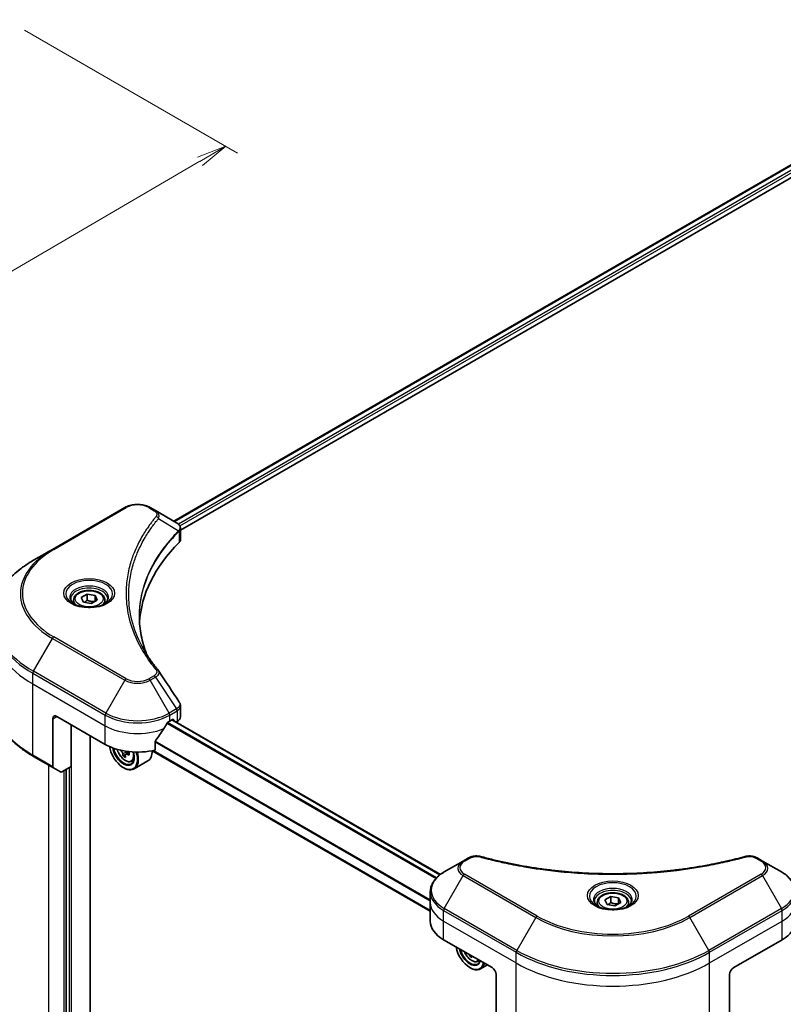
# Model space of a CAD drawing. Units: millimetres. Extents: x -1914 to 5444, y 28 to 1433.
# Drawn here: x -1286 to -1063, y 540 to 828 of the extents above; entities that cross this region are included whole.
import ezdxf

# ---------------------------------------------------------------- set-up
doc = ezdxf.new("R2010")
doc.units = ezdxf.units.MM
doc.header["$LTSCALE"] = 3.5
doc.layers.get('Defpoints').update_dxf_attribs({"lineweight": 25})
for name, color, linetype, lineweight in [('Dimension (ISO)', 7, 'Continuous', 18), ('Visible (ISO)', 7, 'Continuous', 35), ('Visible Narrow (ISO)', 7, 'Continuous', 25)]:
    doc.layers.add(name, color=color, linetype=linetype, lineweight=lineweight)
doc.styles.add('Note Text (TK)', font='txt')
doc.dimstyles.new('Default - Method 1b (TK)', dxfattribs={"dimscale": 3.5, "dimtxt": 2.5, "dimasz": 2.5, "dimexe": 1, "dimexo": 1.5, "dimgap": 1, "dimtad": 1, "dimrnd": 1e-08, "dimdsep": 46, "dimtxsty": 'Note Text (TK)', "dimblk": 'OPEN', "dimcen": 0.09, "dimdle": 5, "dimclrd": 100, "dimclre": 100, "dimclrt": 7, "dimadec": 1, "dimazin": 1, "dimtfac": 1, "dimtmove": 0, "dimatfit": 3, "dimldrblk": 'OPEN', "dimfxl": 1, "dimtolj": 1, "dimlwd": -1, "dimlwe": -1, "dimarcsym": 0})

# ---------------------------------------------------------------- blocks, each defined once
blk = doc.blocks.new('_Open')
at = {"color": 0, "linetype": 'ByBlock', "lineweight": -2}
for p, q in [((-1, 0.167), (0, 0)), ((-1, -0.167), (0, 0)), ((0, 0), (-1, 0))]:
    blk.add_line(p, q, dxfattribs=at)
blk = doc.blocks.new('*D40')
at = {"layer": 'Defpoints', "color": 0}
for p in [(-1290.29, 827.81), (-1226.16, 790.78), (-1605.88, 666.65)]:
    blk.add_point(p, dxfattribs=at)
at = {"layer": 'Dimension (ISO)', "color": 100}
for p, q in [((-1285.05, 824.79), (-1222.67, 788.77)), ((-1514.2, 622.49), (-1233.72, 786.37)), ((-1600.65, 663.63), (-1518.27, 616.06))]:
    blk.add_line(p, q, dxfattribs=at)
at = {"layer": 'Dimension (ISO)', "color": 100, "xscale": 8.75, "yscale": 8.75, "zscale": 8.75}
for p, rotation in [((-1226.16, 790.78), 30.29585213505779), ((-1521.76, 618.08), 210.2958521350578)]:
    blk.add_blockref('_Open', p, dxfattribs=dict(at, rotation=rotation))
at = {"layer": 'Dimension (ISO)', "color": 7, "insert": (-1382.86, 707.42), "char_height": 8.75, "attachment_point": 4, "rotation": 30.2959, "style": 'Note Text (TK)'}
blk.add_mtext('\\A1;{\\Q-29.704;\\W0.819;\\H0.816x;258}', dxfattribs=at)

msp = doc.modelspace()

# ---------------------------------------------------------------- linework, layer by layer
at = {"layer": 'Visible (ISO)'}
for p, q in [((-1241.3408, 681.097), (-1056.9833, 787.5359)), ((-1239.3862, 678.4373), (-1054.8017, 785.0072)), ((-1255.6747, 685.0909), (-1276.8879, 672.8434)), ((-1246.6827, 684.1811), (-1248.2585, 685.0909)), ((-1246.6827, 684.1811), (-1240.5532, 680.6422)), ((-1239.3862, 675.7693), (-1239.3862, 678.9328)), ((-1276.8879, 672.8434), (-1282.4353, 669.6406)), ((-1268.4324, 658.7417), (-1266.7313, 659.7238)), ((-1266.7313, 659.7238), (-1264.4077, 659.3643)), ((-1266.7313, 657.9547), (-1266.7313, 659.7238)), ((-1270.6921, 657.974), (-1270.6921, 656.9407)), ((-1267.8098, 657.4001), (-1268.4324, 658.7417)), ((-1265.4861, 657.0407), (-1267.8098, 657.4001)), ((-1263.7851, 658.0227), (-1265.4861, 657.0407)), ((-1264.4077, 659.3643), (-1263.7851, 658.0227)), ((-1264.4077, 657.6633), (-1264.4077, 659.3643)), ((-1261.5254, 657.974), (-1261.5254, 656.9407)), ((-1239.3862, 623.8488), (-1239.3862, 627.0123)), ((-1276.7153, 623.2729), (-1276.7153, 609.266)), ((-1275.5368, 623.9533), (-1261.3947, 615.7883)), ((-1242.5385, 622.5925), (-1241.7135, 623.0687)), ((-1163.3552, 577.7254), (-1241.8028, 623.0172)), ((-1241.36, 622.8646), (-1241.36, 622.7616)), ((-1240.6243, 622.3368), (-1240.3625, 622.4879)), ((-1271.412, 609.3244), (-1271.412, 621.5718)), ((-1265.8141, 406.0508), (-1265.8141, 618.3399)), ((-1246.7621, 614.1443), (-1246.7621, 616.7181)), ((-1255.2222, 613.6025), (-1255.2222, 613.0197)), ((-1166.305, 566.9789), (-1247.656, 613.947)), ((-1282.4353, 612.2866), (-1276.5427, 608.8845)), ((-1255.5084, 612.8079), (-1256.2062, 612.405)), ((-1254.4121, 613.4874), (-1255.4082, 612.9124)), ((-1253.7667, 610.7832), (-1253.0658, 611.0203)), ((-1248.9666, 610.9324), (-1252.9735, 608.619)), ((-1274.5309, 607.723), (-1276.5427, 608.8845)), ((-1271.412, 609.3244), (-1274.1142, 607.7643)), ((-1272.8262, 608.5079), (-1272.8262, 420.4415)), ((-1256.0914, 608.9842), (-1255.9735, 608.9161)), ((-1155.104, 582.5778), (-1156.6798, 581.668)), ((-1069.1248, 581.668), (-1070.7005, 582.5778)), ((-1156.6798, 581.668), (-1162.2271, 578.4652)), ((-1063.5774, 578.4652), (-1069.1248, 581.668)), ((-1166.305, 569.5202), (-1166.305, 572.6404)), ((-1115.2259, 570.2879), (-1113.5249, 571.27)), ((-1113.5249, 571.27), (-1111.2012, 570.9105)), ((-1113.5249, 569.5009), (-1113.5249, 571.27)), ((-1111.2012, 570.9105), (-1110.5786, 569.569)), ((-1111.2012, 569.2095), (-1111.2012, 570.9105)), ((-1166.305, 564.0769), (-1166.305, 569.5202)), ((-1117.4856, 569.5202), (-1117.4856, 568.4869)), ((-1114.6033, 568.9463), (-1115.2259, 570.2879)), ((-1112.2796, 568.5869), (-1114.6033, 568.9463)), ((-1110.5786, 569.569), (-1112.2796, 568.5869)), ((-1108.3189, 569.5202), (-1108.3189, 568.4869)), ((-1162.3997, 558.6336), (-1148.2576, 550.4686)), ((-1077.5469, 550.4686), (-1063.4048, 558.6336)), ((-1154.5028, 554.0742), (-1154.8417, 553.8786)), ((-1154.7394, 550.4686), (-1154.6216, 550.4005)), ((-1152.4147, 552.2676), (-1151.7583, 552.4897)), ((-1149.6233, 551.2571), (-1151.6216, 550.1034)), ((-1147.0791, 548.4273), (-1147.0791, 534.4205)), ((-1078.7254, 548.4273), (-1078.7254, 534.4205))]:
    msp.add_line(p, q, dxfattribs=at)
for centre, major_axis, ratio, start_param, end_param in [((-1241.4416, 677.321), (-1.3317, 3.5818), 0.76640476, 5.52785131, 5.52857845), ((-1164.7568, 649.809), (-86.6667, 0), 0.57735027, 5.7600423, 6.25033406), ((-1242.7195, 675.7693), (3.3333, 0), 0.57735027, 5.7600423, 6.28318531), ((-1247.9972, 636.0608), (2.4753, 0.6588), 0.82744179, 0.27049221, 0.36261393), ((-1275.5368, 622.5925), (-0.8333, 1.4434), 0.57735027, 5.49778714, 7.06858347), ((-1251.9666, 628.0358), (13.3333, 0), 0.57735027, 5.45283607, 5.49778714), ((-1241.7135, 622.6605), (0.25, 0.433), 0.57735027, 5.49778714, 7.06858347), ((-1242.7195, 623.8488), (3.3333, 0), 0.57735027, 5.49778714, 6.28318531), ((-1251.9666, 628.8523), (-9.065, -18.6998), 0.5228786, 1.15795131, 1.36554168), ((-1251.9666, 628.8523), (-9.065, -18.6998), 0.5228786, 1.36554168, 1.45917851), ((-1251.9666, 621.2316), (13.3333, 0), 0.57735027, 3.92699082, 5.11339037), ((-1256.0914, 613.7471), (2.9167, -5.0518), 0.57735027, 4.12446104, 7.49267955), ((-1256.0914, 613.7471), (2.25, -3.8971), 0.57735027, 4.1401313, 7.48810043), ((-1255.9735, 613.8151), (2.1667, -3.7528), 0.57735027, 4.17215368, 7.049533), ((-1247.4028, 618.3382), (12.1096, 0), 0.57735027, 3.78991801, 3.81839274), ((-1255.782, 613.9257), (0.3958, -0.6856), 0.57735027, 0.78539816, 1.03060253), ((-1247.4028, 619.1887), (-12.1096, 0), 0.57735027, 0.89544029, 0.9582976), ((-1251.9666, 616.1285), (3, -5.1962), 0.57735027, 0, 0.83653779), ((-1247.7711, 618.9761), (-6.0548, -10.4873), 0.57735027, 5.60638522, 5.67068658), ((-1247.4028, 617.0624), (11.9404, 0), 0.57735027, 3.88335773, 3.9706239), ((-1255.9735, 613.8151), (3, -5.1962), 0.57735027, 5.49778714, 7.48087189), ((-1247.0345, 618.5508), (6.0548, 10.4873), 0.57735027, 2.46479257, 2.52909393), ((-1247.4028, 618.3382), (12.1096, 0), 0.57735027, 4.03558889, 4.09989025), ((-1245.9297, 617.9129), (5.9702, 10.3407), 0.57735027, 2.3125614, 2.39982758), ((-1276.1261, 609.6062), (-0.4167, -0.7217), 0.57735027, 5.49778714, 6.28318531), ((-1274.1142, 608.4447), (-0.4167, -0.7217), 0.57735027, 0, 0.78539816), ((-1152.9716, 564.0769), (-13.3333, 0), 0.57735027, 0, 0.78539816), ((-1072.8329, 564.0769), (13.3333, 0), 0.57735027, 5.49778714, 6.28318531), ((-1154.7394, 555.2315), (2.9167, -5.0518), 0.57735027, 4.14295132, 6.85262297), ((-1154.7394, 555.2315), (2.25, -3.8971), 0.57735027, 4.20847089, 6.7871034), ((-1154.6216, 555.2995), (2.1667, -3.7528), 0.57735027, 4.26003672, 6.73553756), ((-1146.4191, 560.4568), (-5.9769, -10.5319), 0.58225109, 5.61926863, 5.66638763), ((-1146.0383, 558.5396), (11.9401, 0.0878), 0.57240749, 3.87913146, 3.96639763), ((-1145.6826, 560.0388), (5.9769, 10.5319), 0.58225109, 2.47852261, 2.52479497), ((-1154.6216, 555.2995), (3, -5.1962), 0.57735027, 5.49778714, 6.83022162), ((-1148.2576, 549.1078), (-0.8333, 1.4434), 0.57735027, 3.92699082, 5.49778714), ((-1077.5469, 549.1078), (-0.8333, -1.4434), 0.57735027, 3.92699082, 5.49778714)]:
    msp.add_ellipse(centre, major_axis=major_axis, ratio=ratio, start_param=start_param, end_param=end_param, dxfattribs=at)
for points, knots in [([(-1255.6747, 685.0909), (-1255.2646, 685.3277), (-1254.8054, 685.5186), (-1253.8247, 685.8071), (-1253.3031, 685.9044), (-1252.2382, 686.0018), (-1251.695, 686.0018), (-1250.6301, 685.9044), (-1250.1085, 685.8071), (-1249.1278, 685.5186), (-1248.6686, 685.3277), (-1248.2585, 685.0909)], [4.71238898, 4.71238898, 4.71238898, 4.71238898, 5.02654825, 5.02654825, 5.34070751, 5.34070751, 5.65486678, 5.65486678, 5.96902604, 5.96902604, 6.28318531, 6.28318531, 6.28318531, 6.28318531]), ([(-1240.5293, 680.6283), (-1240.4069, 680.5563), (-1240.2904, 680.4776), (-1240.0714, 680.3049), (-1239.9688, 680.2109), (-1239.7816, 680.005), (-1239.6969, 679.893), (-1239.5524, 679.6489), (-1239.4926, 679.5165), (-1239.4094, 679.2343), (-1239.3862, 679.0844), (-1239.3862, 678.9328)], [0, 0, 0, 0, 0.023575597, 0.023575597, 0.047151194, 0.047151194, 0.070726791, 0.070726791, 0.094302388, 0.094302388, 0.117877985, 0.117877985, 0.117877985, 0.117877985]), ([(-1282.4353, 669.6406), (-1283.9181, 668.7845), (-1285.2882, 667.8589), (-1287.769, 665.8875), (-1288.8797, 664.8418), (-1290.8126, 662.6516), (-1291.6347, 661.5071), (-1292.9644, 659.1443), (-1293.4718, 657.926), (-1294.1516, 655.4482), (-1294.3236, 654.1888), (-1294.3236, 652.9292)], [1.570796327, 1.570796327, 1.570796327, 1.570796327, 1.727875959, 1.727875959, 1.884955592, 1.884955592, 2.042035225, 2.042035225, 2.199114858, 2.199114858, 2.35619449, 2.35619449, 2.35619449, 2.35619449]), ([(-1270.6921, 657.974), (-1270.6921, 658.2596), (-1270.6247, 658.544), (-1270.366, 659.0925), (-1270.166, 659.3532), (-1269.6388, 659.8437), (-1269.2977, 660.066), (-1268.5169, 660.436), (-1268.074, 660.5809), (-1267.1418, 660.7765), (-1266.6529, 660.8278), (-1265.6756, 660.8348), (-1265.1873, 660.791), (-1264.2537, 660.6111), (-1263.8088, 660.4748), (-1263.0034, 660.1154), (-1262.6433, 659.8917), (-1262.0588, 659.37), (-1261.8303, 659.0725), (-1261.5822, 658.4986), (-1261.5254, 658.2367), (-1261.5254, 657.974)], [2.35619449, 2.35619449, 2.35619449, 2.35619449, 2.62198886, 2.62198886, 2.91161337, 2.91161337, 3.23970828, 3.23970828, 3.57841915, 3.57841915, 3.91455234, 3.91455234, 4.24911174, 4.24911174, 4.58502719, 4.58502719, 4.92367944, 4.92367944, 5.25327908, 5.25327908, 5.49778714, 5.49778714, 5.49778714, 5.49778714]), ([(-1270.4851, 656.7823), (-1270.5412, 656.8224), (-1270.5951, 656.863), (-1270.804, 657.029), (-1270.9395, 657.1575), (-1271.1659, 657.414), (-1271.2566, 657.5418), (-1271.3966, 657.7906), (-1271.446, 657.9114), (-1271.5103, 658.1457), (-1271.5254, 658.2592), (-1271.5254, 658.3725)], [3.247221149, 3.247221149, 3.247221149, 3.247221149, 3.298672286, 3.298672286, 3.455751919, 3.455751919, 3.612831552, 3.612831552, 3.769911184, 3.769911184, 3.926990817, 3.926990817, 3.926990817, 3.926990817]), ([(-1270.9448, 657.0238), (-1270.4839, 656.7577), (-1269.9394, 656.5241), (-1268.7316, 656.1552), (-1268.0673, 656.021), (-1266.6875, 655.8725), (-1265.9717, 655.8594), (-1264.5691, 655.9578), (-1263.8826, 656.0695), (-1262.6172, 656.4014), (-1262.0378, 656.6209), (-1261.4479, 656.9254), (-1261.3588, 656.9741), (-1261.2726, 657.0238)], [3.14159265, 3.14159265, 3.14159265, 3.14159265, 3.4403958, 3.4403958, 3.74272298, 3.74272298, 4.04794488, 4.04794488, 4.35345517, 4.35345517, 4.65653194, 4.65653194, 4.71238898, 4.71238898, 4.71238898, 4.71238898]), ([(-1260.6921, 658.3725), (-1260.6921, 658.2592), (-1260.7072, 658.1457), (-1260.7714, 657.9114), (-1260.8208, 657.7906), (-1260.9609, 657.5418), (-1261.0516, 657.414), (-1261.2779, 657.1575), (-1261.4135, 657.029), (-1261.6224, 656.863), (-1261.6762, 656.8224), (-1261.7324, 656.7823)], [0.785398163, 0.785398163, 0.785398163, 0.785398163, 0.942477796, 0.942477796, 1.099557429, 1.099557429, 1.256637061, 1.256637061, 1.413716694, 1.413716694, 1.465167832, 1.465167832, 1.465167832, 1.465167832]), ([(-1249.2669, 642.0941), (-1249.2827, 642.1337), (-1249.2983, 642.1733), (-1249.6647, 643.1056), (-1249.972, 644.0031), (-1250.4993, 645.8055), (-1250.7192, 646.7103), (-1251.0712, 648.5247), (-1251.2033, 649.4343), (-1251.3794, 651.256), (-1251.4234, 652.168), (-1251.4234, 653.08)], [1.55499619, 1.55499619, 1.55499619, 1.55499619, 1.56799787, 1.56799787, 1.86071038, 1.86071038, 2.15342288, 2.15342288, 2.44613539, 2.44613539, 2.73884789, 2.73884789, 2.73884789, 2.73884789]), ([(-1250.6215, 644.4424), (-1250.3664, 643.9616), (-1250.0989, 643.4828), (-1249.5393, 642.5295), (-1249.2471, 642.055), (-1248.6383, 641.1108), (-1248.3217, 640.641), (-1247.6643, 639.7067), (-1247.3234, 639.2421), (-1246.6178, 638.3186), (-1246.2589, 637.8669), (-1245.8763, 637.4033)], [4.024932757, 4.024932757, 4.024932757, 4.024932757, 4.185188705, 4.185188705, 4.345444652, 4.345444652, 4.5057006, 4.5057006, 4.665956547, 4.665956547, 4.826212494, 4.826212494, 4.826212494, 4.826212494]), ([(-1282.4353, 612.2866), (-1283.9181, 613.1427), (-1285.2882, 614.0684), (-1287.769, 616.0398), (-1288.8797, 617.0855), (-1290.8126, 619.2756), (-1291.6347, 620.4202), (-1292.9644, 622.7829), (-1293.4718, 624.0012), (-1294.1516, 626.479), (-1294.3236, 627.7384), (-1294.3236, 628.998)], [3.141592654, 3.141592654, 3.141592654, 3.141592654, 3.298672286, 3.298672286, 3.455751919, 3.455751919, 3.612831552, 3.612831552, 3.769911184, 3.769911184, 3.926990817, 3.926990817, 3.926990817, 3.926990817]), ([(-1239.7527, 628.1596), (-1239.7086, 628.0931), (-1239.6676, 628.0244), (-1239.5925, 627.8826), (-1239.5584, 627.8095), (-1239.4985, 627.6591), (-1239.4727, 627.5818), (-1239.4304, 627.4236), (-1239.414, 627.3428), (-1239.3919, 627.1788), (-1239.3862, 627.0957), (-1239.3862, 627.0123)], [0.0140408951, 0.0140408951, 0.0140408951, 0.0140408951, 0.027014678, 0.027014678, 0.0399884609, 0.0399884609, 0.0529622438, 0.0529622438, 0.0659360267, 0.0659360267, 0.0789098096, 0.0789098096, 0.0789098096, 0.0789098096]), ([(-1242.9717, 622.3533), (-1243.0181, 622.3289), (-1243.068, 622.2927), (-1243.1603, 622.2037), (-1243.2027, 622.1508), (-1243.2443, 622.0852), (-1243.252, 622.0722), (-1243.2594, 622.059)], [0.1356732242, 0.1356732242, 0.1356732242, 0.1356732242, 0.1469944231, 0.1469944231, 0.158315622, 0.158315622, 0.1609890322, 0.1609890322, 0.1609890322, 0.1609890322]), ([(-1246.6474, 617.0079), (-1246.6783, 616.9692), (-1246.7054, 616.9262), (-1246.7496, 616.8266), (-1246.7621, 616.7693), (-1246.7621, 616.7181)], [-0.0201836507, -0.0201836507, -0.0201836507, -0.0201836507, -0.0112759257, -0.0112759257, 0, 0, 0, 0]), ([(-1257.955, 614.3537), (-1257.8874, 614.115), (-1257.8016, 613.8752), (-1257.542, 613.2756), (-1257.3458, 612.9211), (-1256.8951, 612.2644), (-1256.6406, 611.9623), (-1256.0947, 611.439), (-1255.8032, 611.2181), (-1255.2066, 610.8839), (-1254.9012, 610.7704), (-1254.3158, 610.6788), (-1254.0342, 610.6948), (-1253.7735, 610.7809), (-1253.7701, 610.782), (-1253.7667, 610.7832)], [3.5137524, 3.5137524, 3.5137524, 3.5137524, 3.7294293, 3.7294293, 4.06151173, 4.06151173, 4.39336629, 4.39336629, 4.72719714, 4.72719714, 5.06192126, 5.06192126, 5.37861809, 5.37861809, 5.38284387, 5.38284387, 5.38284387, 5.38284387]), ([(-1256.2835, 612.9898), (-1256.2911, 613.0663), (-1256.3117, 613.157), (-1256.3776, 613.3442), (-1256.4228, 613.4406), (-1256.5225, 613.6132), (-1256.5834, 613.7007), (-1256.7126, 613.8513), (-1256.7808, 613.9145), (-1256.8432, 613.9594)], [0, 0, 0, 0, 0.0179369429, 0.0179369429, 0.0358738858, 0.0358738858, 0.0538108287, 0.0538108287, 0.0717477716, 0.0717477716, 0.0717477716, 0.0717477716]), ([(-1254.9871, 612.8877), (-1255.0648, 612.9238), (-1255.1463, 612.947), (-1255.2931, 612.9557), (-1255.3583, 612.9411), (-1255.458, 612.8836), (-1255.4989, 612.8369), (-1255.5472, 612.7156), (-1255.5545, 612.641), (-1255.5469, 612.5645)], [0, 0, 0, 0, 0.0179369429, 0.0179369429, 0.0358738858, 0.0358738858, 0.0538108287, 0.0538108287, 0.0717477716, 0.0717477716, 0.0717477716, 0.0717477716]), ([(-1155.104, 582.5778), (-1154.9089, 582.6904), (-1154.7003, 582.7853), (-1154.2621, 582.943), (-1154.0325, 583.0057), (-1153.5593, 583.0985), (-1153.3158, 583.1286), (-1152.8226, 583.1545), (-1152.5731, 583.1502), (-1152.0761, 583.1035), (-1151.8288, 583.0613), (-1151.5864, 582.9946)], [0, 0, 0, 0, 0.037500483, 0.037500483, 0.075000966, 0.075000966, 0.11250145, 0.11250145, 0.150001933, 0.150001933, 0.187502416, 0.187502416, 0.187502416, 0.187502416]), ([(-1151.5864, 582.9946), (-1150.3765, 582.6618), (-1149.1688, 582.348), (-1146.7151, 581.7483), (-1145.4766, 581.4641), (-1142.9787, 580.9279), (-1141.7193, 580.6757), (-1139.182, 580.2041), (-1137.9042, 579.9845), (-1135.3328, 579.5784), (-1134.0391, 579.3919), (-1131.4385, 579.0522), (-1130.1316, 578.899), (-1127.5071, 578.6264), (-1126.1895, 578.507), (-1123.5463, 578.302), (-1122.2207, 578.2165), (-1119.5642, 578.0796), (-1118.2332, 578.0283), (-1115.5687, 577.9598), (-1114.2352, 577.9427), (-1111.568, 577.9427), (-1110.2345, 577.9598), (-1107.5701, 578.0283), (-1106.2393, 578.0797), (-1103.583, 578.2166), (-1102.2575, 578.3021), (-1099.6146, 578.507), (-1098.2971, 578.6264), (-1095.6727, 578.899), (-1094.3658, 579.0522), (-1091.7653, 579.3919), (-1090.4717, 579.5784), (-1087.9003, 579.9845), (-1086.6225, 580.2041), (-1083.4509, 580.7937), (-1081.5687, 581.184), (-1077.8541, 582.0363), (-1076.0329, 582.4954), (-1074.2182, 582.9946)], [0, 0, 0, 0, 0.24131062, 0.24131062, 0.48262125, 0.48262125, 0.72393187, 0.72393187, 0.9652425, 0.9652425, 1.20655312, 1.20655312, 1.44786375, 1.44786375, 1.68917437, 1.68917437, 1.930485, 1.930485, 2.17179562, 2.17179562, 2.41310625, 2.41310625, 2.65441687, 2.65441687, 2.8957275, 2.8957275, 3.13703812, 3.13703812, 3.37834875, 3.37834875, 3.61965937, 3.61965937, 3.86097, 3.86097, 4.10228062, 4.10228062, 4.46424656, 4.46424656, 4.82621249, 4.82621249, 4.82621249, 4.82621249]), ([(-1074.2182, 582.9946), (-1073.9757, 583.0613), (-1073.7283, 583.1035), (-1073.2315, 583.1502), (-1072.9818, 583.1545), (-1072.4887, 583.1286), (-1072.2452, 583.0985), (-1071.772, 583.0057), (-1071.5424, 582.943), (-1071.1042, 582.7853), (-1070.8956, 582.6904), (-1070.7005, 582.5778)], [0, 0, 0, 0, 0.037500834, 0.037500834, 0.075001667, 0.075001667, 0.112502501, 0.112502501, 0.150003335, 0.150003335, 0.187504168, 0.187504168, 0.187504168, 0.187504168]), ([(-1162.2271, 578.4652), (-1162.7227, 578.1791), (-1163.1831, 577.8683), (-1164.0225, 577.2013), (-1164.4015, 576.845), (-1165.0666, 576.0914), (-1165.3527, 575.6939), (-1165.8194, 574.8646), (-1165.9999, 574.4325), (-1166.2428, 573.5471), (-1166.305, 573.0939), (-1166.305, 572.6404)], [6.283185307, 6.283185307, 6.283185307, 6.283185307, 6.44026494, 6.44026494, 6.597344573, 6.597344573, 6.754424205, 6.754424205, 6.911503838, 6.911503838, 7.068583471, 7.068583471, 7.068583471, 7.068583471]), ([(-1059.4995, 572.6404), (-1059.4995, 573.0939), (-1059.5617, 573.5471), (-1059.8046, 574.4325), (-1059.9851, 574.8646), (-1060.4518, 575.6939), (-1060.7379, 576.0914), (-1061.403, 576.845), (-1061.782, 577.2013), (-1062.6214, 577.8683), (-1063.0818, 578.1791), (-1063.5774, 578.4652)], [3.926990817, 3.926990817, 3.926990817, 3.926990817, 4.08407045, 4.08407045, 4.241150082, 4.241150082, 4.398229715, 4.398229715, 4.555309348, 4.555309348, 4.71238898, 4.71238898, 4.71238898, 4.71238898]), ([(-1117.4856, 569.5202), (-1117.4856, 569.8058), (-1117.4182, 570.0902), (-1117.1596, 570.6387), (-1116.9596, 570.8994), (-1116.4323, 571.3899), (-1116.0912, 571.6122), (-1115.3104, 571.9822), (-1114.8675, 572.1271), (-1113.9353, 572.3227), (-1113.4465, 572.374), (-1112.4691, 572.381), (-1111.9808, 572.3372), (-1111.0472, 572.1573), (-1110.6023, 572.021), (-1109.7969, 571.6616), (-1109.4368, 571.4379), (-1108.8523, 570.9162), (-1108.6238, 570.6187), (-1108.3758, 570.0448), (-1108.3189, 569.7829), (-1108.3189, 569.5202)], [2.35619449, 2.35619449, 2.35619449, 2.35619449, 2.62198886, 2.62198886, 2.91161337, 2.91161337, 3.23970828, 3.23970828, 3.57841915, 3.57841915, 3.91455234, 3.91455234, 4.24911174, 4.24911174, 4.58502719, 4.58502719, 4.92367944, 4.92367944, 5.25327908, 5.25327908, 5.49778714, 5.49778714, 5.49778714, 5.49778714]), ([(-1117.2786, 568.3285), (-1117.3348, 568.3686), (-1117.3886, 568.4092), (-1117.5975, 568.5752), (-1117.7331, 568.7037), (-1117.9594, 568.9602), (-1118.0501, 569.088), (-1118.1901, 569.3368), (-1118.2395, 569.4576), (-1118.3038, 569.6919), (-1118.3189, 569.8054), (-1118.3189, 569.9187)], [4.818017476, 4.818017476, 4.818017476, 4.818017476, 4.869468613, 4.869468613, 5.026548246, 5.026548246, 5.183627878, 5.183627878, 5.340707511, 5.340707511, 5.497787144, 5.497787144, 5.497787144, 5.497787144]), ([(-1117.7383, 568.57), (-1117.2774, 568.3039), (-1116.7329, 568.0703), (-1115.5251, 567.7014), (-1114.8608, 567.5672), (-1113.481, 567.4187), (-1112.7652, 567.4056), (-1111.3627, 567.504), (-1110.6761, 567.6157), (-1109.4107, 567.9477), (-1108.8313, 568.1671), (-1108.2414, 568.4716), (-1108.1523, 568.5203), (-1108.0662, 568.57)], [1.57079633, 1.57079633, 1.57079633, 1.57079633, 1.86959948, 1.86959948, 2.17192665, 2.17192665, 2.47714855, 2.47714855, 2.78265884, 2.78265884, 3.08573562, 3.08573562, 3.14159265, 3.14159265, 3.14159265, 3.14159265]), ([(-1107.4856, 569.9187), (-1107.4856, 569.8054), (-1107.5007, 569.6919), (-1107.565, 569.4576), (-1107.6144, 569.3368), (-1107.7544, 569.088), (-1107.8451, 568.9602), (-1108.0714, 568.7037), (-1108.207, 568.5752), (-1108.4159, 568.4092), (-1108.4698, 568.3686), (-1108.5259, 568.3285)], [2.35619449, 2.35619449, 2.35619449, 2.35619449, 2.513274123, 2.513274123, 2.670353756, 2.670353756, 2.827433388, 2.827433388, 2.984513021, 2.984513021, 3.035964158, 3.035964158, 3.035964158, 3.035964158]), ([(-1156.3564, 555.1445), (-1156.3534, 555.1375), (-1156.3504, 555.1305), (-1156.1901, 554.76), (-1155.9939, 554.4055), (-1155.5431, 553.7488), (-1155.2887, 553.4467), (-1154.7428, 552.9234), (-1154.4512, 552.7025), (-1153.8546, 552.3683), (-1153.5492, 552.2548), (-1152.9639, 552.1632), (-1152.6823, 552.1792), (-1152.4216, 552.2653), (-1152.4181, 552.2665), (-1152.4147, 552.2676)], [3.71452919, 3.71452919, 3.71452919, 3.71452919, 3.72090439, 3.72090439, 4.05298681, 4.05298681, 4.38484138, 4.38484138, 4.71867222, 4.71867222, 5.05339634, 5.05339634, 5.37009317, 5.37009317, 5.37431895, 5.37431895, 5.37431895, 5.37431895])]:
    msp.add_open_spline(points, degree=3, knots=knots, dxfattribs=at)
for points, weights in [([(-1266.7313, 657.9547), (-1267.1488, 657.5745), (-1267.5108, 657.3539)], [1, 1.07039454817, 1.07672477615]), ([(-1264.544, 657.5846), (-1265.6222, 657.5124), (-1266.7313, 657.9547)], [1.01523736138, 1.14666441016, 1]), ([(-1113.5249, 569.5009), (-1113.9424, 569.1207), (-1114.3044, 568.9001)], [1, 1.07039454817, 1.07672477615]), ([(-1111.3376, 569.1308), (-1112.4157, 569.0587), (-1113.5249, 569.5009)], [1.01523736138, 1.14666441016, 1])]:
    msp.add_rational_spline(points, weights, degree=2, dxfattribs=at)
msp.add_open_spline([(-1245.7576, 637.243), (-1243.7581, 634.2136), (-1241.7563, 631.186), (-1239.7527, 628.1596)], degree=3, dxfattribs=at)
at = {"layer": 'Visible Narrow (ISO)'}
for p, q in [((-1241.1944, 681.0124), (-1056.7479, 787.5027)), ((-1055.5088, 786.7763), (-1240.0166, 680.2507)), ((-1239.578, 679.6874), (-1055.1552, 786.1639)), ((-1276.4713, 672.8022), (-1255.258, 685.0496)), ((-1248.6751, 685.0496), (-1247.0994, 684.1398)), ((-1245.8284, 681.8765), (-1239.9377, 678.2745)), ((-1239.832, 678.0823), (-1239.832, 674.8078)), ((-1282.4353, 637.1801), (-1276.8879, 646.7884)), ((-1276.8879, 646.7884), (-1255.6747, 634.541)), ((-1255.258, 634.9808), (-1276.4713, 647.2283)), ((-1261.2221, 624.9326), (-1282.4353, 637.1801)), ((-1282.6079, 633.4791), (-1282.6079, 636.5993)), ((-1282.6079, 636.5993), (-1261.3947, 624.3519)), ((-1255.6747, 634.541), (-1261.2221, 624.9326)), ((-1247.0994, 635.8906), (-1248.6751, 634.9808)), ((-1248.2585, 634.541), (-1246.6827, 635.4507)), ((-1242.7111, 624.9326), (-1248.2585, 634.541)), ((-1246.6827, 635.4507), (-1240.5532, 626.1785)), ((-1282.6079, 633.4791), (-1261.3947, 621.2316)), ((-1282.6079, 612.6681), (-1282.6079, 633.4791)), ((-1240.5532, 626.1785), (-1242.7111, 624.9326)), ((-1242.5385, 624.3519), (-1240.3806, 625.5977)), ((-1240.3625, 625.6081), (-1240.3625, 622.4879)), ((-1276.7153, 623.2729), (-1275.5368, 623.9533)), ((-1261.3947, 621.2316), (-1261.3947, 624.3519)), ((-1242.5385, 622.5925), (-1242.5385, 624.3519)), ((-1241.9492, 622.9327), (-1163.4818, 577.6295)), ((-1241.7135, 623.0687), (-1241.36, 622.8646)), ((-1271.2942, 402.4978), (-1271.2942, 621.5038)), ((-1261.3947, 615.7883), (-1261.3947, 621.2316)), ((-1243.3368, 621.9212), (-1164.6919, 576.5156)), ((-1164.5064, 576.7155), (-1243.2006, 622.1496)), ((-1246.7621, 616.4952), (-1166.305, 570.0433)), ((-1166.305, 570.2807), (-1246.7618, 616.7324)), ((-1256.8432, 613.9594), (-1256.7088, 614.037)), ((-1255.2222, 613.6025), (-1256.2835, 612.9898)), ((-1166.305, 567.1481), (-1247.4393, 613.991)), ((-1276.7153, 609.266), (-1282.6079, 612.6681)), ((-1254.371, 613.2434), (-1254.9871, 612.8877)), ((-1277.8938, 423.2312), (-1277.8938, 609.6646)), ((-1273.5333, 608.0996), (-1273.5333, 420.7137)), ((-1272.0013, 608.9842), (-1272.0013, 420.2374)), ((-1156.2631, 581.6267), (-1154.6873, 582.5365)), ((-1071.1172, 582.5365), (-1069.5414, 581.6267)), ((-1162.2271, 567.7779), (-1156.6798, 577.3862)), ((-1156.6798, 577.3862), (-1135.4666, 565.1388)), ((-1135.0499, 565.5786), (-1156.2631, 577.8261)), ((-1069.5414, 577.8261), (-1090.7546, 565.5786)), ((-1090.338, 565.1388), (-1069.1248, 577.3862)), ((-1069.1248, 577.3862), (-1063.5774, 567.7779)), ((-1141.0139, 555.5304), (-1162.2271, 567.7779)), ((-1063.5774, 567.7779), (-1084.7906, 555.5304)), ((-1162.3997, 564.0769), (-1162.3997, 567.1971)), ((-1162.3997, 567.1971), (-1141.1865, 554.9496)), ((-1135.4666, 565.1388), (-1141.0139, 555.5304)), ((-1084.7906, 555.5304), (-1090.338, 565.1388)), ((-1084.618, 554.9496), (-1063.4048, 567.1971)), ((-1063.4048, 564.0769), (-1063.4048, 567.1971)), ((-1162.3997, 564.0769), (-1141.1865, 551.8294)), ((-1162.3997, 558.6336), (-1162.3997, 564.0769)), ((-1084.618, 551.8294), (-1063.4048, 564.0769)), ((-1063.4048, 558.6336), (-1063.4048, 564.0769)), ((-1141.1865, 551.8294), (-1141.1865, 554.9496)), ((-1084.618, 551.8294), (-1084.618, 554.9496)), ((-1141.1865, 531.0184), (-1141.1865, 551.8294)), ((-1084.618, 531.0184), (-1084.618, 551.8294))]:
    msp.add_line(p, q, dxfattribs=at)
for centre, major_axis, ratio, start_param, end_param in [((-1251.9666, 683.1493), (4.6548, 0), 0.57735027, 0.78539816, 2.35619449), ((-1255.258, 684.3692), (-0.4167, 0.7217), 0.57735027, 5.49778714, 6.28318531), ((-1248.6751, 684.3692), (0.4167, 0.7217), 0.57735027, 0, 0.78539816), ((-1247.0994, 683.4594), (0.4167, 0.7217), 0.57735027, 0, 0.78539816), ((-1246.519, 681.7967), (0.6427, -0.5304), 0.7371107, 0.95417388, 2.11728116), ((-1240.6168, 678.2676), (-0.5907, 0.5878), 0.70765843, 3.75530177, 4.10367434), ((-1240.5539, 678.3227), (0.5064, -0.6618), 0.7825254, 0.71441804, 1.11451017), ((-1254.3236, 660.0152), (-31.3215, 0), 0.57735027, 5.49778714, 7.06858347), ((-1254.3236, 659.8159), (-31.9107, 0), 0.57735027, 5.49778714, 7.06858347), ((-1276.4713, 672.1217), (-0.4167, 0.7217), 0.57735027, 5.49778714, 6.28318531), ((-1254.3236, 653.4104), (-39.7559, 0), 0.57735027, 5.49778714, 7.06858347), ((-1266.1087, 659.8159), (-6.8393, 0), 0.57735027, 2.35619449, 7.06858347), ((-1266.1087, 658.8537), (5.6607, 0), 0.57735027, 5.59811367, 10.10984959), ((-1266.1087, 658.3725), (-5.4167, 0), 0.57735027, 3.14159265, 6.28318531), ((-1266.1087, 657.974), (-4.5833, 0), 0.57735027, 0, 0.56017967), ((-1266.1087, 657.974), (4.5833, 0), 0.57735027, 5.72300564, 6.28318531), ((-1254.3236, 652.9292), (-40, 0), 0.57735027, 0, 0.78539816), ((-1254.3236, 649.809), (-40, 0), 0.57735027, 0, 0.78539816), ((-1276.4713, 646.5479), (0.4167, 0.7217), 0.57735027, 0.78539816, 1.57079633), ((-1282.0186, 636.9395), (0.4167, 0.7217), 0.57735027, 1.57079633, 2.35619449), ((-1246.519, 636.8729), (0.6427, 0.5304), 0.7371107, 0, 1.02431149), ((-1255.258, 634.3004), (-0.4167, -0.7217), 0.57735027, 3.92699082, 4.71238898), ((-1251.9666, 636.6819), (5.2441, 0), 0.57735027, 3.92699082, 5.49778714), ((-1251.9666, 636.8811), (-4.6548, 0), 0.57735027, 0.78539816, 2.35619449), ((-1248.6751, 634.3004), (0.4167, -0.7217), 0.57735027, 1.57079633, 2.35619449), ((-1247.0994, 635.2102), (0.4167, -0.7217), 0.57735027, 1.57079633, 2.35619449), ((-1254.3236, 628.998), (-40, 0), 0.57735027, 0, 0.78539816), ((-1240.9699, 625.9379), (-0.4167, 0.7217), 0.57735027, 3.92699082, 4.71238898), ((-1240.9518, 625.9483), (0.4108, -0.7251), 0.58272546, 0.79011911, 1.57603082), ((-1260.8054, 624.6921), (0.4167, 0.7217), 0.57735027, 1.57079633, 2.35619449), ((-1251.9666, 629.7952), (13.3333, 0), 0.57735027, 3.92699082, 5.49778714), ((-1251.9666, 630.2763), (-13.0893, 0), 0.57735027, 0.78539816, 2.35619449), ((-1243.1278, 624.6921), (0.4167, -0.7217), 0.57735027, 0.78539816, 1.57079633), ((-1251.9666, 626.6749), (13.3333, 0), 0.57735027, 3.92699082, 5.33033906), ((-1255.6038, 614.0286), (1.7609, -3.0499), 0.57735027, 4.29156195, 7.38872494), ((-1282.0186, 613.0083), (-0.4167, -0.7217), 0.57735027, 5.49778714, 6.28318531), ((-1255.416, 614.137), (1.877, -3.251), 0.57735027, 6.16824203, 6.70696909), ((-1154.6873, 581.8561), (-0.4167, 0.7217), 0.57735027, 5.49778714, 6.28318531), ((-1151.8074, 582.1911), (0.221, 0.8035), 0.35119009, 0, 0.66445074), ((-1073.9971, 582.1911), (-0.221, 0.8035), 0.35119009, 5.61873456, 6.28318531), ((-1071.1172, 581.8561), (0.4167, 0.7217), 0.57735027, 0, 0.78539816), ((-1152.9716, 579.5271), (-5.2441, 0), 0.57735027, 5.49778714, 7.06858347), ((-1152.9716, 579.7264), (-4.6548, 0), 0.57735027, 5.49778714, 7.06858347), ((-1156.2631, 580.9463), (-0.4167, 0.7217), 0.57735027, 5.49778714, 6.28318531), ((-1069.5414, 580.9463), (0.4167, 0.7217), 0.57735027, 0, 0.78539816), ((-1072.8329, 579.7264), (4.6548, 0), 0.57735027, 5.49778714, 7.06858347), ((-1072.8329, 579.5271), (5.2441, 0), 0.57735027, 5.49778714, 7.06858347), ((-1152.9716, 573.1215), (-13.0893, 0), 0.57735027, 5.49778714, 7.06858347), ((-1156.2631, 577.1456), (-0.4167, -0.7217), 0.57735027, 3.92699082, 4.71238898), ((-1069.5414, 577.1456), (0.4167, -0.7217), 0.57735027, 1.57079633, 2.35619449), ((-1072.8329, 573.1215), (13.0893, 0), 0.57735027, 5.49778714, 7.06858347), ((-1112.9023, 571.3621), (-6.8393, 0), 0.57735027, 2.35619449, 7.06858347), ((-1112.9023, 570.3999), (5.6607, 0), 0.57735027, 5.59811367, 10.10984959), ((-1152.9716, 572.6404), (-13.3333, 0), 0.57735027, 0, 0.78539816), ((-1112.9023, 569.9187), (-5.4167, 0), 0.57735027, 3.14159265, 6.28318531), ((-1072.8329, 572.6404), (13.3333, 0), 0.57735027, 5.49778714, 6.28318531), ((-1152.9716, 569.5202), (-13.3333, 0), 0.57735027, 0, 0.78539816), ((-1161.8105, 567.5373), (0.4167, 0.7217), 0.57735027, 1.57079633, 2.35619449), ((-1112.9023, 569.5202), (-4.5833, 0), 0.57735027, 0, 0.56017967), ((-1112.9023, 569.5202), (4.5833, 0), 0.57735027, 5.72300564, 6.28318531), ((-1063.994, 567.5373), (-0.4167, 0.7217), 0.57735027, 3.92699082, 4.71238898), ((-1072.8329, 569.5202), (13.3333, 0), 0.57735027, 5.49778714, 6.28318531), ((-1135.0499, 564.8982), (-0.4167, -0.7217), 0.57735027, 3.92699082, 4.71238898), ((-1112.9023, 578.1663), (31.9107, 0), 0.57735027, 3.92699082, 5.49778714), ((-1112.9023, 578.3656), (-31.3215, 0), 0.57735027, 0.78539816, 2.35619449), ((-1090.7546, 564.8982), (-0.4167, 0.7217), 0.57735027, 4.71238898, 5.49778714), ((-1154.2518, 555.513), (1.7609, -3.0499), 0.57735027, 4.51024609, 6.4853282), ((-1140.5973, 555.2899), (0.4167, 0.7217), 0.57735027, 1.57079633, 2.35619449), ((-1112.9023, 571.2796), (40, 0), 0.57735027, 3.92699082, 5.49778714), ((-1112.9023, 571.7607), (-39.7559, 0), 0.57735027, 0.78539816, 2.35619449), ((-1085.2072, 555.2899), (-0.4167, 0.7217), 0.57735027, 3.92699082, 4.71238898), ((-1154.064, 555.6214), (1.877, -3.251), 0.57735027, 6.16824203, 6.44070536), ((-1112.9023, 568.1593), (40, 0), 0.57735027, 3.92699082, 5.49778714)]:
    msp.add_ellipse(centre, major_axis=major_axis, ratio=ratio, start_param=start_param, end_param=end_param, dxfattribs=at)
for centre, major_axis in [((-1266.1087, 660.0152), (7.4285, 0)), ((-1266.1087, 658.3822), (4.0833, 0)), ((-1112.9023, 571.5614), (7.4285, 0)), ((-1112.9023, 569.9284), (4.0833, 0))]:
    msp.add_ellipse(centre, major_axis=major_axis, ratio=0.57735027, dxfattribs=at)
for points, knots in [([(-1247.0994, 684.1398), (-1246.9817, 684.0719), (-1246.8749, 683.9978), (-1246.6295, 683.7922), (-1246.5105, 683.653), (-1246.3239, 683.3164), (-1246.2823, 683.1141), (-1246.3388, 682.7638), (-1246.4057, 682.6143), (-1246.519, 682.4771)], [0, 0, 0, 0, 0.029936483, 0.029936483, 0.077834855, 0.077834855, 0.14010274, 0.14010274, 0.187502416, 0.187502416, 0.187502416, 0.187502416]), ([(-1245.8284, 681.8765), (-1245.7021, 682.1357), (-1245.6474, 682.3731), (-1245.6314, 682.8878), (-1245.707, 683.1551), (-1245.9601, 683.5856), (-1246.1106, 683.7581), (-1246.4117, 684.0096), (-1246.541, 684.0993), (-1246.6827, 684.1811)], [-0.187502416, -0.187502416, -0.187502416, -0.187502416, -0.14010274, -0.14010274, -0.077834855, -0.077834855, -0.029936483, -0.029936483, 0, 0, 0, 0]), ([(-1246.519, 682.4771), (-1246.6013, 682.3774), (-1246.6831, 682.2776), (-1246.8636, 682.0554), (-1246.962, 681.933), (-1247.2017, 681.632), (-1247.3419, 681.4532), (-1247.6605, 681.0408), (-1247.8376, 680.807), (-1248.2381, 680.2675), (-1248.4595, 679.9613), (-1248.9569, 679.2543), (-1249.2295, 678.8527), (-1249.8364, 677.9247), (-1250.1648, 677.397), (-1250.8584, 676.2235), (-1251.2166, 675.5764), (-1252.002, 674.0555), (-1252.412, 673.1787), (-1253.2632, 671.1493), (-1253.6769, 669.9928), (-1254.4711, 667.3172), (-1254.8044, 665.7934), (-1255.2505, 662.641), (-1255.3485, 661.0116), (-1255.2661, 657.0834), (-1254.9541, 654.7854), (-1253.6361, 649.5505), (-1252.4496, 646.6287), (-1250.2234, 642.7008), (-1249.5459, 641.6262), (-1248.3064, 639.8445), (-1247.7767, 639.1298), (-1247.0604, 638.2199), (-1246.8989, 638.0181), (-1246.6635, 637.7289), (-1246.5914, 637.6411), (-1246.519, 637.5533)], [0, 0, 0, 0, 0.0344265, 0.0344265, 0.07650467, 0.07650467, 0.1377084, 0.1377084, 0.21727325, 0.21727325, 0.32070756, 0.32070756, 0.45517217, 0.45517217, 0.62997615, 0.62997615, 0.8417425, 0.8417425, 1.12477817, 1.12477817, 1.49272454, 1.49272454, 1.97105483, 1.97105483, 2.47873595, 2.47873595, 3.19579554, 3.19579554, 4.127973, 4.127973, 4.4843018, 4.4843018, 4.72660511, 4.72660511, 4.79590965, 4.79590965, 4.82621249, 4.82621249, 4.82621249, 4.82621249]), ([(-1250.6214, 644.4424), (-1251.9576, 646.9612), (-1252.96, 649.5396), (-1254.1838, 654.4032), (-1254.4929, 656.6809), (-1254.5745, 660.5753), (-1254.4775, 662.1909), (-1254.0356, 665.3172), (-1253.7055, 666.8286), (-1252.9188, 669.483), (-1252.509, 670.6305), (-1251.6659, 672.6443), (-1251.2598, 673.5145), (-1250.4817, 675.0241), (-1250.127, 675.6664), (-1249.44, 676.8314), (-1249.1146, 677.3554), (-1248.5134, 678.2768), (-1248.2434, 678.6756), (-1247.7507, 679.3776), (-1247.5314, 679.6817), (-1247.1347, 680.2174), (-1246.9592, 680.4497), (-1246.6436, 680.8592), (-1246.5047, 681.0368), (-1246.2673, 681.3358), (-1246.1697, 681.4574), (-1245.9909, 681.6781), (-1245.9101, 681.7757), (-1245.8284, 681.8765)], [-4.02493276, -4.02493276, -4.02493276, -4.02493276, -3.19579554, -3.19579554, -2.47873595, -2.47873595, -1.97105483, -1.97105483, -1.49272454, -1.49272454, -1.12477817, -1.12477817, -0.8417425, -0.8417425, -0.62997615, -0.62997615, -0.45517217, -0.45517217, -0.32070756, -0.32070756, -0.21727325, -0.21727325, -0.1377084, -0.1377084, -0.07650467, -0.07650467, -0.0344265, -0.0344265, 0, 0, 0, 0]), ([(-1240.5532, 680.6422), (-1240.5496, 680.6402), (-1240.546, 680.638), (-1240.5387, 680.6338), (-1240.5351, 680.6317), (-1240.5314, 680.6295)], [-0.00153668531, -0.00153668531, -0.00153668531, -0.00153668531, -0.00076834266, -0.00076834266, -0.00000000001, -0.00000000001, -0.00000000001, -0.00000000001]), ([(-1240.5314, 680.6295), (-1240.1192, 680.387), (-1239.8211, 680.0815), (-1239.5602, 679.4873), (-1239.5353, 679.2113), (-1239.6544, 678.7505), (-1239.7382, 678.5698), (-1239.8659, 678.3868)], [0, 0, 0, 0, 0.087259675, 0.087259675, 0.154661595, 0.154661595, 0.196787795, 0.196787795, 0.196787795, 0.196787795]), ([(-1239.9377, 678.2745), (-1240.1331, 678.0777), (-1240.3259, 677.8821), (-1240.9779, 677.2073), (-1241.4257, 676.7255), (-1242.6706, 675.3315), (-1243.4333, 674.409), (-1246.8234, 669.9627), (-1248.7972, 666.2723), (-1250.9529, 659.5975), (-1251.4438, 656.6472), (-1251.5103, 651.3382), (-1251.251, 648.9803), (-1250.349, 645.1191), (-1249.8707, 643.6032), (-1249.2726, 642.1032)], [-5.47772979, -5.47772979, -5.47772979, -5.47772979, -5.40661912, -5.40661912, -5.23453446, -5.23453446, -4.91295092, -4.91295092, -3.70555522, -3.70555522, -2.7767893, -2.7767893, -2.03555087, -2.03555087, -1.55154, -1.55154, -1.55154, -1.55154]), ([(-1251.4234, 653.08), (-1251.4234, 653.2006), (-1251.4227, 653.3211), (-1251.3842, 656.3923), (-1250.8941, 659.3415), (-1248.7417, 666.0158), (-1246.7708, 669.7074), (-1243.3853, 674.1577), (-1242.6236, 675.0812), (-1241.3803, 676.4769), (-1240.9331, 676.9594), (-1240.282, 677.635), (-1240.0893, 677.8319), (-1239.8943, 678.0278)], [2.73884789, 2.73884789, 2.73884789, 2.73884789, 2.7767893, 2.7767893, 3.70555522, 3.70555522, 4.91295092, 4.91295092, 5.23453446, 5.23453446, 5.40661912, 5.40661912, 5.47772979, 5.47772979, 5.47772979, 5.47772979]), ([(-1239.8659, 678.3868), (-1239.8774, 678.3703), (-1239.8891, 678.3528), (-1239.913, 678.3156), (-1239.9252, 678.2957), (-1239.9377, 678.2745)], [-0.007586184, -0.007586184, -0.007586184, -0.007586184, -0.003793092, -0.003793092, 0, 0, 0, 0]), ([(-1239.8943, 678.0278), (-1239.8839, 678.0383), (-1239.8735, 678.048), (-1239.8527, 678.066), (-1239.8424, 678.0744), (-1239.832, 678.0823)], [0, 0, 0, 0, 0.003793092, 0.003793092, 0.007586184, 0.007586184, 0.007586184, 0.007586184]), ([(-1239.832, 678.0823), (-1239.6777, 678.2095), (-1239.5604, 678.3539), (-1239.4196, 678.644), (-1239.3866, 678.7871), (-1239.3866, 678.9328)], [-0.1967877948, -0.1967877948, -0.1967877948, -0.1967877948, -0.1546615949, -0.1546615949, -0.1178779852, -0.1178779852, -0.1178779852, -0.1178779852]), ([(-1246.519, 637.5533), (-1246.4548, 637.4756), (-1246.4055, 637.3937), (-1246.3142, 637.1761), (-1246.2943, 637.0373), (-1246.3255, 636.7208), (-1246.3998, 636.5441), (-1246.6597, 636.1977), (-1246.8564, 636.0308), (-1247.0994, 635.8906)], [0, 0, 0, 0, 0.026852665, 0.026852665, 0.069816928, 0.069816928, 0.125670471, 0.125670471, 0.187504168, 0.187504168, 0.187504168, 0.187504168]), ([(-1246.6827, 635.4507), (-1246.39, 635.6261), (-1246.1498, 635.8239), (-1245.8146, 636.2258), (-1245.7077, 636.4273), (-1245.6287, 636.7824), (-1245.6308, 636.9366), (-1245.6975, 637.1366), (-1245.7234, 637.1913), (-1245.7576, 637.243)], [-0.187504168, -0.187504168, -0.187504168, -0.187504168, -0.125670471, -0.125670471, -0.069816928, -0.069816928, -0.026852665, -0.026852665, -0.010060657, -0.010060657, -0.010060657, -0.010060657]), ([(-1239.7527, 628.1597), (-1239.7163, 628.1047), (-1239.6855, 628.0482), (-1239.5826, 627.8151), (-1239.5546, 627.6303), (-1239.595, 627.2084), (-1239.6957, 626.972), (-1240.0285, 626.546), (-1240.2545, 626.3549), (-1240.5314, 626.1914)], [0.014040895, 0.014040895, 0.014040895, 0.014040895, 0.029522231, 0.029522231, 0.076757801, 0.076757801, 0.138164041, 0.138164041, 0.196787795, 0.196787795, 0.196787795, 0.196787795]), ([(-1240.5314, 626.1914), (-1240.5351, 626.1893), (-1240.5387, 626.1871), (-1240.546, 626.1828), (-1240.5496, 626.1806), (-1240.5532, 626.1785)], [-0.00153668531, -0.00153668531, -0.00153668531, -0.00153668531, -0.00076834265, -0.00076834265, 0, 0, 0, 0]), ([(-1240.3806, 625.5977), (-1240.3776, 625.5994), (-1240.3746, 625.6012), (-1240.3686, 625.6046), (-1240.3655, 625.6064), (-1240.3625, 625.6081)], [0, 0, 0, 0, 0.00076834265, 0.00076834265, 0.00153668531, 0.00153668531, 0.00153668531, 0.00153668531]), ([(-1240.3625, 625.6081), (-1240.0555, 625.7828), (-1239.8093, 625.9972), (-1239.4737, 626.4763), (-1239.3863, 626.7413), (-1239.3862, 627.0123)], [-0.196787795, -0.196787795, -0.196787795, -0.196787795, -0.138164041, -0.138164041, -0.07890981, -0.07890981, -0.07890981, -0.07890981]), ([(-1154.6873, 582.5365), (-1154.5697, 582.6044), (-1154.4414, 582.6661), (-1154.0853, 582.8077), (-1153.8441, 582.8764), (-1153.2612, 582.9842), (-1152.9107, 583.0082), (-1152.304, 582.9756), (-1152.0451, 582.9369), (-1151.8074, 582.8715)], [0, 0, 0, 0, 0.029936483, 0.029936483, 0.077834855, 0.077834855, 0.14010274, 0.14010274, 0.187502416, 0.187502416, 0.187502416, 0.187502416]), ([(-1151.8074, 582.8715), (-1151.6347, 582.824), (-1151.4618, 582.7768), (-1151.077, 582.6726), (-1150.865, 582.6158), (-1150.3437, 582.4774), (-1150.0339, 582.3964), (-1149.3197, 582.2125), (-1148.9147, 582.1102), (-1147.9802, 581.879), (-1147.4499, 581.7512), (-1146.2254, 581.464), (-1145.5298, 581.3067), (-1143.9224, 580.9562), (-1143.0084, 580.7666), (-1140.9758, 580.3662), (-1139.855, 580.1594), (-1137.2207, 579.7059), (-1135.7021, 579.4692), (-1132.187, 578.9778), (-1130.1839, 578.7389), (-1125.5496, 578.2804), (-1122.9104, 578.088), (-1117.4502, 577.8304), (-1114.6281, 577.7738), (-1107.8242, 577.8214), (-1103.844, 578.0016), (-1094.7769, 578.7625), (-1089.7162, 579.4475), (-1082.9128, 580.7328), (-1081.0516, 581.1239), (-1077.9655, 581.8396), (-1076.7276, 582.1454), (-1075.1516, 582.559), (-1074.8021, 582.6522), (-1074.3013, 582.7881), (-1074.1491, 582.8297), (-1073.9971, 582.8715)], [0, 0, 0, 0, 0.0344265, 0.0344265, 0.07650467, 0.07650467, 0.1377084, 0.1377084, 0.21727325, 0.21727325, 0.32070756, 0.32070756, 0.45517217, 0.45517217, 0.62997615, 0.62997615, 0.8417425, 0.8417425, 1.12477817, 1.12477817, 1.49272454, 1.49272454, 1.97105483, 1.97105483, 2.47873595, 2.47873595, 3.19579554, 3.19579554, 4.127973, 4.127973, 4.4843018, 4.4843018, 4.72660511, 4.72660511, 4.79590965, 4.79590965, 4.82621249, 4.82621249, 4.82621249, 4.82621249]), ([(-1073.9971, 582.8715), (-1073.8625, 582.9086), (-1073.7207, 582.9371), (-1073.3438, 582.9898), (-1073.1034, 583.0013), (-1072.5552, 582.9832), (-1072.249, 582.9404), (-1071.6491, 582.7903), (-1071.3601, 582.6767), (-1071.1172, 582.5365)], [0, 0, 0, 0, 0.026852665, 0.026852665, 0.069816928, 0.069816928, 0.125670471, 0.125670471, 0.187504168, 0.187504168, 0.187504168, 0.187504168])]:
    msp.add_open_spline(points, degree=3, knots=knots, dxfattribs=at)

# ---------------------------------------------------------------- dimensions: what is measured, and where the dimension line sits
at = {"layer": 'Dimension (ISO)', "color": 100}
dim = msp.add_linear_dim(base=(-1226.1604, 790.7848), p1=(-1605.8841, 666.6488), p2=(-1290.2851, 827.8072), angle=210.295852, text='{\\Q-29.704;\\W0.819;\\H0.816x;258}', dimstyle='Default - Method 1b (TK)', override={"dimgap": 1, "dimdec": 0, "dimlfac": 0.2, "dimtol": 0, "dimlim": 0, "dimtp": 0, "dimtm": 0, "dimtdec": 0, "dimtofl": 0, "dimatfit": 1}, dxfattribs=at)
dim.commit()
dim.dimension.update_dxf_attribs({"geometry": '*D40', "text_midpoint": (-1373.9599, 704.4321), "dimtype": 160})

doc.saveas('drawing.dxf')
